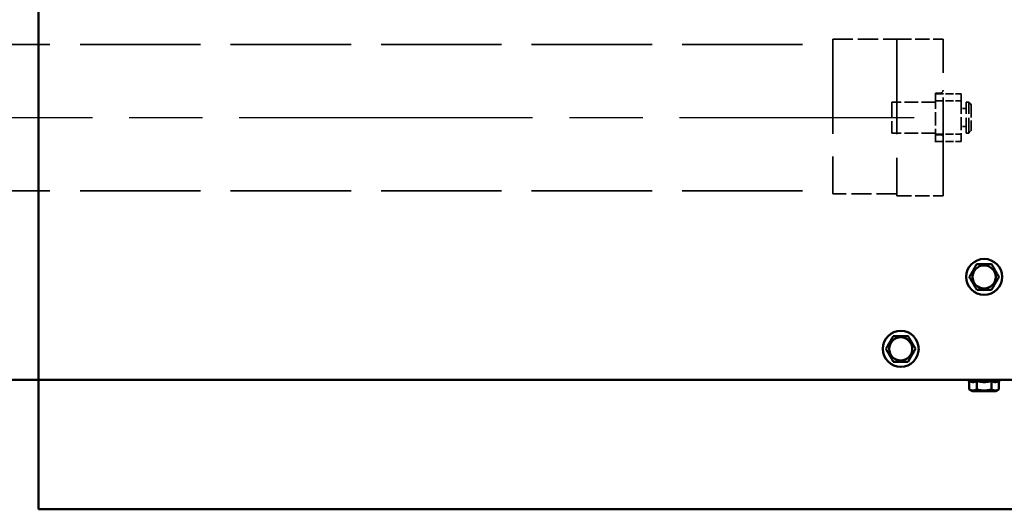
# Model space of a CAD drawing. Units: millimetres. Extents: x 829 to 8003, y 609 to 5708.
# Drawn here: x 5783 to 6166, y 4937 to 5127 of the extents above; entities that cross this region are included whole.
import ezdxf

# ---------------------------------------------------------------- set-up
doc = ezdxf.new("R2010")
doc.units = ezdxf.units.MM
doc.header["$LTSCALE"] = 10
for name, pattern in [('CHAIN', [0.7087, 0.4724, -0.0591, 0.1181, -0.0591]), ('DASHED', [0.2067, 0.1654, -0.0413]), ('DOUBLE_DASH_CHAIN', [1.2403, 0.6614, -0.0827, 0.1654, -0.0827, 0.1654, -0.0827])]:
    doc.linetypes.add(name, pattern=pattern)
for name, color, linetype, lineweight in [('Centerline (ANSI)', 7, 'Continuous', 25), ('Detail Boundary (ANSI)', 7, 'DOUBLE_DASH_CHAIN', 50), ('Hidden (ANSI)', 7, 'DASHED', 35), ('Visible (ANSI)', 7, 'Continuous', 50)]:
    doc.layers.add(name, color=color, linetype=linetype, lineweight=lineweight)

# ---------------------------------------------------------------- blocks, each defined once
blk = doc.blocks.new('2dDetail0')
at = {"layer": 'Detail Boundary (ANSI)', "ltscale": 13.33697, "flags": 128}
blk.add_lwpolyline([(578.987, 493.654), (644.36, 493.654), (644.36, 544.074), (578.987, 544.074), (578.987, 493.654)], dxfattribs=at)

msp = doc.modelspace()

# ---------------------------------------------------------------- linework, layer by layer
at = {"layer": 'Centerline (ANSI)', "linetype": 'CHAIN', "ltscale": 24.192183}
msp.add_line((2610.531, 5088.969), (6130.988, 5088.969), dxfattribs=at)
at = {"layer": 'Hidden (ANSI)', "ltscale": 28.367859}
for p, q in [((5454.238, 5117.469), (6099.238, 5117.469)), ((5454.238, 5060.469), (6099.238, 5060.469))]:
    msp.add_line(p, q, dxfattribs=at)
at = {"layer": 'Hidden (ANSI)', "ltscale": 0.223038}
msp.add_line((6099.238, 5119.469), (6099.238, 5118.298), dxfattribs=at)
at = {"layer": 'Hidden (ANSI)', "ltscale": 4.761642}
for p, q in [((6099.238, 5119.469), (6124.238, 5119.469)), ((6124.238, 5059.369), (6099.238, 5059.369))]:
    msp.add_line(p, q, dxfattribs=at)
at = {"layer": 'Hidden (ANSI)', "ltscale": 21.523674}
msp.add_line((6099.238, 5118.298), (6099.238, 5059.369), dxfattribs=at)
at = {"layer": 'Hidden (ANSI)', "ltscale": 0.050076}
msp.add_line((6124.238, 5119.469), (6124.238, 5119.206), dxfattribs=at)
at = {"layer": 'Hidden (ANSI)', "ltscale": 3.428354}
for p, q in [((6124.238, 5119.469), (6142.238, 5119.469)), ((6124.238, 5058.469), (6142.238, 5058.469))]:
    msp.add_line(p, q, dxfattribs=at)
at = {"layer": 'Hidden (ANSI)', "ltscale": 22.207794}
msp.add_line((6124.238, 5119.206), (6124.238, 5058.469), dxfattribs=at)
at = {"layer": 'Hidden (ANSI)', "ltscale": 23.178175}
msp.add_line((6142.238, 5058.469), (6142.238, 5119.469), dxfattribs=at)
at = {"layer": 'Hidden (ANSI)', "ltscale": 3.142649}
for p, q in [((6139.238, 5095.661), (6139.238, 5098.527)), ((6139.238, 5079.412), (6139.238, 5095.661))]:
    msp.add_line(p, q, dxfattribs=at)
at = {"layer": 'Hidden (ANSI)', "ltscale": 0.380839}
for p, q in [((6141.238, 5098.527), (6139.238, 5098.527)), ((6149.238, 5092.469), (6151.238, 5092.469)), ((6141.238, 5082.277), (6139.238, 5082.277)), ((6149.238, 5085.469), (6151.238, 5085.469))]:
    msp.add_line(p, q, dxfattribs=at)
at = {"layer": 'Hidden (ANSI)', "ltscale": 1.904597}
for p, q in [((6139.238, 5098.237), (6149.238, 5098.237)), ((6139.238, 5095.459), (6149.238, 5095.459)), ((6139.238, 5082.48), (6149.238, 5082.48)), ((6139.238, 5079.702), (6149.238, 5079.702))]:
    msp.add_line(p, q, dxfattribs=at)
at = {"layer": 'Hidden (ANSI)', "ltscale": 3.047415}
for p, q in [((6149.238, 5098.237), (6149.238, 5095.459)), ((6149.238, 5095.459), (6149.238, 5079.702))]:
    msp.add_line(p, q, dxfattribs=at)
at = {"layer": 'Hidden (ANSI)', "ltscale": 3.590168}
for p, q in [((6122.238, 5094.969), (6122.238, 5082.969)), ((6151.238, 5082.969), (6151.238, 5094.969)), ((6152.238, 5082.969), (6152.238, 5094.969))]:
    msp.add_line(p, q, dxfattribs=at)
at = {"layer": 'Hidden (ANSI)', "ltscale": 3.237884}
for p, q in [((6139.238, 5094.969), (6122.238, 5094.969)), ((6139.238, 5082.969), (6122.238, 5082.969))]:
    msp.add_line(p, q, dxfattribs=at)
at = {"layer": 'Hidden (ANSI)', "ltscale": 0.19037}
for p, q in [((6151.238, 5094.969), (6152.238, 5094.969)), ((6151.238, 5082.969), (6152.238, 5082.969))]:
    msp.add_line(p, q, dxfattribs=at)
at = {"layer": 'Hidden (ANSI)', "ltscale": 0.269265}
for p, q in [((6153.238, 5093.969), (6152.238, 5094.969)), ((6153.238, 5083.969), (6152.238, 5082.969))]:
    msp.add_line(p, q, dxfattribs=at)
at = {"layer": 'Hidden (ANSI)', "ltscale": 2.991791}
msp.add_line((6153.238, 5093.969), (6153.238, 5083.969), dxfattribs=at)
at = {"layer": 'Hidden (ANSI)', "ltscale": 0.363716}
for centre, major_axis, ratio, start_param, end_param in [((6141.238, 5099.685), (0, 1.158), 0.863218, 3.1415927, 4.712389), ((6141.238, 5081.466), (1, 0), 0.8111596, 0, 1.5707963)]:
    msp.add_ellipse(centre, major_axis=major_axis, ratio=ratio, start_param=start_param, end_param=end_param, dxfattribs=at)
at = {"layer": 'Visible (ANSI)'}
for p, q in [((6175.738, 4986.969), (2563.738, 4986.969)), ((6152.465, 4986.499), (6151.651, 4986.969)), ((6152.465, 4986.499), (6152.465, 4983.205)), ((6155.351, 4986.499), (6155.351, 4983.205)), ((6161.125, 4986.499), (6161.125, 4983.205)), ((6164.012, 4986.499), (6164.826, 4986.969)), ((6164.012, 4986.499), (6164.012, 4983.205)), ((6153.738, 4982.469), (6152.465, 4983.205)), ((6153.738, 4982.469), (6162.738, 4982.469)), ((6162.738, 4982.469), (6164.012, 4983.205))]:
    msp.add_line(p, q, dxfattribs=at)
for centre, radius in [((6158.238, 5026.969), 7), ((6158.238, 5026.969), 4.5), ((6125.738, 4998.969), 7), ((6125.738, 4998.969), 4.5)]:
    msp.add_circle(centre, radius, dxfattribs=at)
for points, weights in [([(6152.465, 5026.969), (6153.908, 5029.469), (6155.351, 5031.969)], [1, 1.15470053838, 1]), ([(6155.351, 5031.969), (6158.238, 5031.969), (6161.125, 5031.969)], [1, 1.15470053838, 1]), ([(6161.125, 5031.969), (6162.568, 5029.469), (6164.012, 5026.969)], [1, 1.15470053838, 1]), ([(6155.351, 5021.969), (6153.908, 5024.469), (6152.465, 5026.969)], [1, 1.15470053838, 1]), ([(6164.012, 5026.969), (6162.568, 5024.469), (6161.125, 5021.969)], [1, 1.15470053838, 1]), ([(6161.125, 5021.969), (6158.238, 5021.969), (6155.351, 5021.969)], [1, 1.15470053838, 1]), ([(6119.965, 4998.969), (6121.408, 5001.469), (6122.851, 5003.969)], [1, 1.15470053838, 1]), ([(6122.851, 5003.969), (6125.738, 5003.969), (6128.625, 5003.969)], [1, 1.15470053838, 1]), ([(6128.625, 5003.969), (6130.068, 5001.469), (6131.512, 4998.969)], [1, 1.15470053838, 1]), ([(6122.851, 4993.969), (6121.408, 4996.469), (6119.965, 4998.969)], [1, 1.15470053838, 1]), ([(6131.512, 4998.969), (6130.068, 4996.469), (6128.625, 4993.969)], [1, 1.15470053838, 1]), ([(6128.625, 4993.969), (6125.738, 4993.969), (6122.851, 4993.969)], [1, 1.15470053838, 1]), ([(6152.465, 4986.499), (6153.908, 4985.666), (6155.351, 4986.499)], [1.07671574712, 1.24328425288, 1.07671574712]), ([(6155.351, 4986.499), (6158.238, 4985.666), (6161.125, 4986.499)], [1.07671574712, 1.24328425288, 1.07671574712]), ([(6161.125, 4986.499), (6162.568, 4985.666), (6164.012, 4986.499)], [1.07671574712, 1.24328425288, 1.07671574712]), ([(6152.465, 4983.205), (6153.908, 4982.371), (6155.351, 4983.205)], [1, 1.15470053838, 1]), ([(6155.351, 4983.205), (6158.238, 4982.371), (6161.125, 4983.205)], [1, 1.15470053838, 1]), ([(6161.125, 4983.205), (6162.568, 4982.371), (6164.012, 4983.205)], [1, 1.15470053838, 1])]:
    msp.add_rational_spline(points, weights, degree=2, dxfattribs=at)

# ---------------------------------------------------------------- block references
at = {"layer": 'Detail Boundary (ANSI)', "xscale": 10, "yscale": 10, "zscale": 10}
msp.add_blockref('2dDetail0', (0, 0), dxfattribs=at)

doc.saveas('drawing.dxf')
